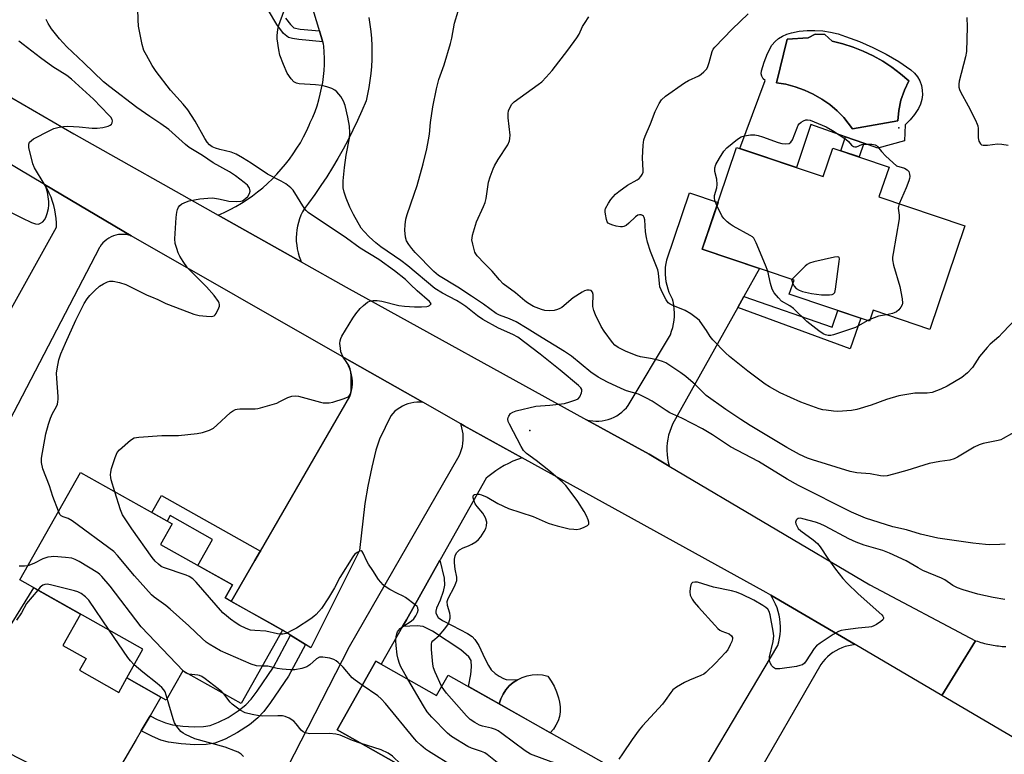
# Model space of a CAD drawing. Units: inches. Extents: x 1255765 to 1261765, y 529453 to 533453.
# Drawn here: x 1258355 to 1258672, y 531302 to 531538 of the extents above; entities that cross this region are included whole.
import ezdxf

# ---------------------------------------------------------------- set-up
doc = ezdxf.new("R2010")
doc.units = ezdxf.units.IN
doc.header["$MEASUREMENT"] = 0
for name, color, linetype in [('BLDG-Footprint', 5, 'Continuous'), ('CULTRL-Pad', 6, 'Continuous'), ('CULTRL-Swimming Pool in Ground', 4, 'Continuous'), ('ELEV-Spot Elevation', 7, 'Continuous'), ('TRANS-Driveway', 251, 'Continuous'), ('TRANS-Non Street Sidewalk', 7, 'Continuous'), ('TRANS-Road', 130, 'Continuous'), ('Undefined', 1, 'Continuous')]:
    doc.layers.add(name, color=color, linetype=linetype)

msp = doc.modelspace()

# ---------------------------------------------------------------- linework, layer by layer
at = {"layer": 'BLDG-Footprint'}
for points, elevation in [([(1258585.49, 531496.99), (1258613.31, 531487.59), (1258616.41, 531496.78), (1258634.52, 531490.66), (1258631.27, 531481.04), (1258658.85, 531471.72), (1258647.61, 531438.46), (1258629.4, 531444.62), (1258628.2, 531441.08), (1258602.44, 531449.79), (1258603.96, 531454.3), (1258574.43, 531464.28)], 468.86), ([(1258439.45, 531341.7), (1258426.16, 531318.08), (1258407.41, 531328.64), (1258402.08, 531319.18), (1258389.36, 531326.34), (1258394.57, 531335.59), (1258354.98, 531357.87), (1258374.45, 531392.47), (1258403.92, 531375.88), (1258400.22, 531369.31), (1258423.32, 531356.31), (1258420.96, 531352.11)], 455.88), ([(1258469.48, 531331.74), (1258488.98, 531320.73), (1258492.68, 531327.29), (1258544.46, 531298.07), (1258528.33, 531269.48), (1258512.46, 531278.44), (1258506.3, 531267.52), (1258493.8, 531274.57), (1258499.92, 531285.41), (1258457, 531309.62)], 458.46)]:
    msp.add_lwpolyline(points, close=True, dxfattribs=dict(at, elevation=elevation))
at = {"layer": 'CULTRL-Pad'}
for points in [[(1258374.13, 531328.82), (1258386.76, 531321.71), (1258389.36, 531326.34), (1258400.34, 531320.16), (1258396.84, 531314.18), (1258394.03, 531309.36), (1258392.39, 531306.55), (1258385.11, 531294.11), (1258379.99, 531292.55), (1258378.31, 531292.23), (1258377.2, 531292.19), (1258375.73, 531292.6), (1258372.6, 531293.96), (1258371.65, 531291.77), (1258342.98, 531306.45), (1258343.91, 531308.28), (1258336.6, 531312.03), (1258349.75, 531339.6), (1258359.52, 531355.32), (1258374.49, 531346.89), (1258368.8, 531336.78), (1258376.25, 531332.59)], [(1258526.58, 531309.87), (1258525.58, 531308.72), (1258509.11, 531318.02), (1258509.63, 531319.61), (1258510.36, 531321.11), (1258511.29, 531322.5), (1258512.39, 531323.76), (1258513.65, 531324.86), (1258515.04, 531325.78), (1258516.55, 531326.51), (1258518.13, 531327.04), (1258519.77, 531327.35), (1258521.44, 531327.44), (1258523.11, 531327.31), (1258524.74, 531326.95), (1258525.88, 531325.36), (1258526.83, 531323.65), (1258527.61, 531321.85), (1258528.2, 531319.99), (1258528.58, 531318.51), (1258528.76, 531317.01), (1258528.73, 531315.48), (1258528.49, 531313.98), (1258528.05, 531312.53), (1258527.4, 531311.15)]]:
    msp.add_lwpolyline(points, close=True, dxfattribs=at)
for points in [[(1258618.16, 531533.47, 0), (1258620.56, 531532.67, 0), (1258625, 531531.02, 0), (1258629.33, 531529.12, 0), (1258633.55, 531526.96, 0), (1258637.63, 531524.57, 0), (1258641.57, 531521.94, 0), (1258642.7, 531520.9, 0), (1258643.65, 531519.7, 0), (1258644.39, 531518.36, 0), (1258644.92, 531516.91, 0), (1258645.21, 531515.41, 0), (1258645.25, 531513.87, 0), (1258645.05, 531512.35, 0), (1258644.61, 531510.88, 0), (1258643.94, 531509.5, 0), (1258642.72, 531507.61, 0), (1258641.29, 531505.86, 0), (1258639.67, 531504.29, 0), (1258639.48, 531499.14, 0), (1258630.91, 531496.77, 0), (1258626.4, 531498.36, 0), (1258620.54, 531500.43, 0), (1258609.4, 531504.35, 0), (1258604.73, 531490.49, 0), (1258586.48, 531496.66, 0), (1258594.65, 531518.47, 0), (1258594.05, 531519.09, 0), (1258593.63, 531519.85, 0), (1258593.43, 531520.69, 0), (1258593.47, 531521.56, 0), (1258594.33, 531524.43, 0), (1258595.47, 531527.21, 0), (1258596.87, 531529.86, 0), (1258597.86, 531531.01, 0), (1258599.01, 531532, 0), (1258600.28, 531532.81, 0), (1258601.67, 531533.44, 0), (1258603.12, 531533.85, 0), (1258605.61, 531534.32, 0), (1258608.13, 531534.57, 0), (1258610.66, 531534.62, 0), (1258613.19, 531534.44, 0), (1258615.7, 531534.06, 0)], [(1258637.3, 531505.55, 0), (1258637.63, 531508.89, 0), (1258638.35, 531512.2, 0), (1258639.44, 531515.4, 0), (1258640.89, 531518.43, 0), (1258638.25, 531520.69, 0), (1258635.45, 531522.78, 0), (1258632.5, 531524.69, 0), (1258629.42, 531526.4, 0), (1258626.24, 531527.91, 0), (1258622.98, 531529.19, 0), (1258619.65, 531530.26, 0), (1258616.27, 531531.1, 0), (1258613.84, 531533.25, 0), (1258610.75, 531533.39, 0), (1258608.45, 531532.17, 0), (1258601.74, 531531.75, 0), (1258598.32, 531517.78, 0), (1258601.34, 531517.27, 0), (1258604.34, 531516.48, 0), (1258607.28, 531515.43, 0), (1258610.13, 531514.12, 0), (1258612.86, 531512.55, 0), (1258615.42, 531510.76, 0), (1258617.79, 531508.77, 0), (1258619.96, 531506.61, 0), (1258622.78, 531502.94, 0)]]:
    msp.add_polyline3d(points, close=True, dxfattribs=at)
at = {"layer": 'CULTRL-Swimming Pool in Ground'}
msp.add_lwpolyline([(1258637.3, 531505.55), (1258622.78, 531502.94), (1258619.96, 531506.61), (1258617.79, 531508.77), (1258615.42, 531510.76), (1258612.86, 531512.55), (1258610.13, 531514.12), (1258607.28, 531515.43), (1258604.34, 531516.48), (1258601.34, 531517.27), (1258598.32, 531517.78), (1258601.74, 531531.75), (1258608.45, 531532.17), (1258610.75, 531533.39), (1258613.84, 531533.25), (1258616.27, 531531.1), (1258619.65, 531530.26), (1258622.98, 531529.19), (1258626.24, 531527.91), (1258629.42, 531526.4), (1258632.5, 531524.69), (1258635.45, 531522.78), (1258638.25, 531520.69), (1258640.89, 531518.43), (1258639.44, 531515.4), (1258638.35, 531512.2), (1258637.63, 531508.89)], close=True, dxfattribs=at)
at = {"layer": 'ELEV-Spot Elevation'}
for p in [(1258637.67, 531503.33, 467.93), (1258518.99, 531405.96, 460.54)]:
    msp.add_point(p, dxfattribs=at)
at = {"layer": 'TRANS-Driveway'}
for points in [[(1258587.85, 531449.05), (1258587.81, 531448.99), (1258585.83, 531445.44), (1258564.88, 531407.93), (1258564.39, 531406.78), (1258563.97, 531405.61), (1258563.63, 531404.41), (1258563.37, 531403.19), (1258563.19, 531401.96), (1258563.08, 531400.72), (1258563.06, 531399.47), (1258563.12, 531398.23), (1258563.25, 531396.99), (1258563.46, 531395.76), (1258563.76, 531394.55), (1258563.78, 531394.47), (1258557.35, 531398.27), (1258537.24, 531409.36), (1258538.23, 531409.14), (1258539.22, 531409), (1258540.23, 531408.94), (1258541.23, 531408.96), (1258542.24, 531409.05), (1258543.22, 531409.23), (1258544.2, 531409.48), (1258545.15, 531409.81), (1258546.07, 531410.22), (1258546.96, 531410.7), (1258547.8, 531411.24), (1258548.6, 531411.85), (1258549.35, 531412.53), (1258550.04, 531413.26), (1258550.64, 531414), (1258564.19, 531436.74), (1258564.6, 531437.88), (1258564.93, 531439.03), (1258565.19, 531440.21), (1258565.37, 531441.4), (1258565.48, 531442.6), (1258565.5, 531443.8), (1258565.44, 531445), (1258565.3, 531446.2), (1258565.08, 531447.38), (1258564.88, 531448.2), (1258564.33, 531449.25), (1258563.85, 531450.33), (1258563.45, 531451.44), (1258563.12, 531452.57), (1258562.88, 531453.72), (1258562.71, 531454.89), (1258562.62, 531456.07), (1258562.6, 531457.25), (1258562.67, 531458.43), (1258562.82, 531459.6), (1258563.05, 531460.75), (1258563.07, 531460.87), (1258570.35, 531482.39), (1258579.51, 531479.29), (1258574.43, 531464.28), (1258592.87, 531458.05)], [(1258484.53, 531415.02), (1258483.57, 531415.07), (1258482.61, 531415.05), (1258481.65, 531414.94), (1258480.7, 531414.76), (1258479.77, 531414.49), (1258478.86, 531414.16), (1258477.99, 531413.75), (1258477.16, 531413.26), (1258476.36, 531412.71), (1258475.62, 531412.1), (1258474.93, 531411.42), (1258474.29, 531410.7), (1258470.6, 531403.13), (1258469.48, 531399.56), (1258468.16, 531394.16), (1258466.89, 531388.02), (1258465.93, 531382.42), (1258464.25, 531367.35), (1258448.56, 531336.05), (1258446.81, 531337.14), (1258442.03, 531340.1), (1258439.45, 531341.7), (1258436.65, 531343.27), (1258422.98, 531350.97), (1258430.58, 531364.08), (1258432.08, 531366.67), (1258432.36, 531367.15), (1258461.13, 531416.82), (1258461.45, 531417.78), (1258461.68, 531418.77), (1258461.84, 531419.77), (1258461.91, 531420.78), (1258461.91, 531421.8), (1258461.83, 531422.81), (1258461.66, 531423.81), (1258461.42, 531424.79), (1258461.11, 531425.76), (1258460.71, 531426.69), (1258460.25, 531427.59), (1258459.71, 531428.45), (1258459.11, 531429.27), (1258458.68, 531429.78)]]:
    msp.add_lwpolyline(points, close=True, dxfattribs=at)
at = {"layer": 'TRANS-Non Street Sidewalk'}
msp.add_lwpolyline([(1258440.43, 531538.52), (1258441.97, 531536.46), (1258443.14, 531535.48), (1258445.14, 531535.06), (1258451.35, 531534.5), (1258452.35, 531531.17), (1258452.41, 531530.97), (1258444.66, 531531.67), (1258442.66, 531531.99), (1258441.34, 531532.37), (1258439.8, 531533.66), (1258437.61, 531536.54), (1258434.91, 531540.99)], dxfattribs=at)
for points in [[(1258626.4, 531498.36), (1258624.9, 531493.91), (1258619.01, 531495.9), (1258620.54, 531500.43)], [(1258585.83, 531445.44), (1258587.81, 531448.99), (1258587.85, 531449.05), (1258616.21, 531439.15), (1258618.08, 531444.5), (1258625.47, 531442.01), (1258622.05, 531432.21)], [(1258432.36, 531367.15), (1258432.08, 531366.67), (1258430.58, 531364.08), (1258422.98, 531350.97), (1258420.96, 531352.11), (1258423.32, 531356.31), (1258412.26, 531362.54), (1258416.96, 531370.89), (1258403.32, 531378.57), (1258402.32, 531376.78), (1258397.44, 531379.53), (1258400.54, 531385.06)], [(1258478.04, 531342.87), (1258479.28, 531345.06), (1258490.08, 531364.19), (1258491.45, 531358.47), (1258491.56, 531356.2), (1258491.07, 531354.13), (1258490.14, 531351.31), (1258488.98, 531348.75), (1258488.75, 531347.78), (1258488.79, 531347.23), (1258489.52, 531345.83), (1258490.86, 531344.78), (1258493.96, 531343.25), (1258498.9, 531340.68), (1258500.41, 531339.63), (1258501.31, 531338.76), (1258502.54, 531336.81), (1258504.56, 531332.6), (1258505.66, 531330.35), (1258506.58, 531328.94), (1258507.83, 531327.8), (1258509.14, 531326.87), (1258510.49, 531326.14), (1258511.38, 531325.84), (1258515.04, 531325.78), (1258513.65, 531324.86), (1258512.39, 531323.76), (1258511.29, 531322.5), (1258510.36, 531321.11), (1258509.63, 531319.61), (1258509.11, 531318.02), (1258499.31, 531323.55), (1258500.06, 531327.49), (1258500.28, 531329.94), (1258500.08, 531331.91), (1258499.37, 531333.12), (1258496.81, 531335.43), (1258487.72, 531341.4), (1258484.66, 531342.88), (1258482.76, 531343.14)], [(1258446.81, 531337.14), (1258441.33, 531326.89), (1258435.6, 531318.42), (1258433.39, 531315.58), (1258431.47, 531313.48), (1258428.79, 531311.28), (1258425, 531308.8), (1258420.96, 531306.67), (1258417.65, 531305.41), (1258414.92, 531304.96), (1258411.3, 531304.87), (1258406.9, 531305.13), (1258402.75, 531305.68), (1258400.3, 531306.36), (1258397.64, 531307.47), (1258394.03, 531309.36), (1258396.84, 531314.18), (1258399.11, 531312.98), (1258401.8, 531311.86), (1258404.05, 531311.27), (1258407.37, 531310.84), (1258411.08, 531310.62), (1258414.01, 531310.69), (1258416.18, 531311.04), (1258418.89, 531312.08), (1258421.93, 531313.66), (1258425.15, 531315.73), (1258427.64, 531317.74), (1258429.33, 531319.57), (1258431.3, 531322.08), (1258436.52, 531329.77), (1258442.03, 531340.1)]]:
    msp.add_lwpolyline(points, close=True, dxfattribs=at)
at = {"layer": 'TRANS-Road'}
for points in [[(1258467.18, 531538.74), (1258467.54, 531536.51), (1258467.83, 531534.27), (1258468.03, 531532.03), (1258468.16, 531529.78), (1258468.2, 531527.52), (1258468.17, 531525.27), (1258468.05, 531523.01), (1258467.86, 531520.77), (1258467.58, 531518.53), (1258467.23, 531516.3), (1258466.8, 531514.08), (1258466.3, 531511.94), (1258464.97, 531508.77), (1258463.57, 531505.63), (1258462.09, 531502.53), (1258460.55, 531499.46), (1258458.93, 531496.43), (1258457.24, 531493.43), (1258455.49, 531490.48), (1258453.66, 531487.57), (1258451.77, 531484.7), (1258449.81, 531481.87), (1258447.79, 531479.1), (1258446.48, 531477.37), (1258445.89, 531476.29), (1258445.37, 531475.17), (1258444.93, 531474.03), (1258444.56, 531472.85), (1258444.27, 531471.66), (1258444.05, 531470.45), (1258443.92, 531469.22), (1258443.86, 531467.99), (1258443.89, 531466.76), (1258444, 531465.54), (1258444.18, 531464.32), (1258444.44, 531463.12), (1258444.79, 531461.94), (1258445.2, 531460.78), (1258445.45, 531460.17), (1258418.77, 531475.2), (1258420.69, 531476.05), (1258422.58, 531476.98), (1258424.44, 531477.99), (1258426.25, 531479.06), (1258428.03, 531480.2), (1258429.76, 531481.4), (1258431.44, 531482.67), (1258433.07, 531484.01), (1258434.65, 531485.4), (1258436.18, 531486.85), (1258437.65, 531488.36), (1258439.06, 531489.93), (1258440.41, 531491.55), (1258441.7, 531493.21), (1258442.92, 531494.93), (1258444.08, 531496.69), (1258445.18, 531498.49), (1258446.2, 531500.34), (1258447.15, 531502.22), (1258448.03, 531504.13), (1258448.39, 531504.97), (1258449.18, 531506.74), (1258449.9, 531508.54), (1258450.55, 531510.37), (1258451.12, 531512.23), (1258451.61, 531514.1), (1258452.03, 531516), (1258452.37, 531517.91), (1258452.62, 531519.83), (1258452.8, 531521.76), (1258452.9, 531523.7), (1258452.92, 531525.64), (1258452.86, 531527.58), (1258452.72, 531529.51), (1258452.65, 531530.18), (1258452.41, 531530.97), (1258452.35, 531531.17), (1258451.35, 531534.5), (1258451.12, 531535.27), (1258448.9, 531542.66)], [(1258350.19, 531441.38), (1258366.73, 531471.29), (1258366.72, 531472.7), (1258366.63, 531474.11), (1258366.47, 531475.5), (1258366.22, 531476.89), (1258365.89, 531478.26), (1258365.49, 531479.61), (1258365.01, 531480.94), (1258364.45, 531482.23), (1258363.83, 531483.49), (1258363.13, 531484.72), (1258362.9, 531485.08), (1258390.77, 531468.56), (1258389.98, 531468.79), (1258389.17, 531468.94), (1258388.34, 531469.02), (1258387.52, 531469.01), (1258386.7, 531468.93), (1258385.89, 531468.76), (1258385.1, 531468.52), (1258384.34, 531468.2), (1258383.61, 531467.81), (1258382.93, 531467.35), (1258382.29, 531466.83), (1258381.7, 531466.25), (1258381.17, 531465.61), (1258380.71, 531464.93), (1258380.62, 531464.78), (1258348.83, 531403.84)], [(1258441.08, 531297.58), (1258461.03, 531336.5), (1258463.5, 531340.79), (1258495.86, 531397.07), (1258496.33, 531397.96), (1258496.73, 531398.88), (1258497.06, 531399.84), (1258497.31, 531400.82), (1258497.49, 531401.81), (1258497.58, 531402.81), (1258497.59, 531403.82), (1258497.53, 531404.83), (1258497.38, 531405.83), (1258497.16, 531406.81), (1258496.86, 531407.77), (1258496.76, 531408.04), (1258497.91, 531407.38), (1258516.52, 531397.12), (1258515.02, 531396.61), (1258513.55, 531396.03), (1258512.12, 531395.37), (1258510.71, 531394.64), (1258509.35, 531393.84), (1258508.03, 531392.97), (1258506.75, 531392.04), (1258505.52, 531391.04), (1258504.97, 531390.56), (1258490.13, 531364.29), (1258490.08, 531364.19), (1258479.28, 531345.06), (1258478.04, 531342.87), (1258471.2, 531330.76), (1258469.48, 531331.74), (1258457, 531309.62), (1258480.22, 531296.53)], [(1258563.46, 531277.43), (1258598.72, 531336.74), (1258599.05, 531337.93), (1258599.31, 531339.14), (1258599.48, 531340.37), (1258599.58, 531341.6), (1258599.6, 531342.84), (1258599.53, 531344.08), (1258599.39, 531345.31), (1258599.17, 531346.53), (1258598.87, 531347.72), (1258598.49, 531348.9), (1258598.04, 531350.06), (1258597.51, 531351.18), (1258596.91, 531352.26), (1258596.45, 531353), (1258623.61, 531337.06), (1258622.52, 531336.93), (1258621.45, 531336.71), (1258620.4, 531336.42), (1258619.37, 531336.05), (1258618.37, 531335.61), (1258617.4, 531335.09), (1258616.47, 531334.51), (1258615.59, 531333.86), (1258614.76, 531333.14), (1258613.99, 531332.37), (1258613.27, 531331.54), (1258612.61, 531330.67), (1258589.94, 531291.42)], [(1258691.98, 531296.93), (1258651.44, 531320.73), (1258656.64, 531329.09), (1258662.37, 531338.31), (1258662.92, 531338.13), (1258663.48, 531337.95), (1258664.04, 531337.77), (1258664.6, 531337.62), (1258665.17, 531337.47), (1258665.73, 531337.33), (1258666.31, 531337.19), (1258666.88, 531337.08), (1258667.45, 531336.96), (1258668.03, 531336.87), (1258668.61, 531336.77), (1258669.19, 531336.69), (1258669.76, 531336.62), (1258670.35, 531336.56), (1258670.93, 531336.51), (1258671.51, 531336.48), (1258672.1, 531336.45)]]:
    msp.add_lwpolyline(points, dxfattribs=at)
msp.add_lwpolyline([(1258418.77, 531475.2), (1258445.45, 531460.17), (1258459.87, 531452.06), (1258537.24, 531409.36), (1258557.35, 531398.27), (1258563.78, 531394.47), (1258628.32, 531356.28), (1258662.37, 531338.31), (1258656.64, 531329.09), (1258651.44, 531320.73), (1258623.61, 531337.06), (1258596.45, 531353), (1258594.95, 531353.88), (1258516.52, 531397.12), (1258497.91, 531407.38), (1258496.76, 531408.04), (1258484.53, 531415.02), (1258458.68, 531429.78), (1258390.77, 531468.56), (1258362.9, 531485.08), (1258306.9, 531518.29), (1258311.43, 531526.39), (1258315.76, 531534.13), (1258372.29, 531501.36)], close=True, dxfattribs=at)
at = {"layer": 'Undefined'}
msp.add_line((1258628.38, 531441.6, 468), (1258627.67, 531441.26, 468), dxfattribs=at)
for points, elevation in [([(1258385.52, 531386.24), (1258384.39, 531390.05), (1258384.23, 531390.85), (1258384.17, 531391.67), (1258384.24, 531392.56), (1258384.45, 531393.73), (1258385.62, 531397.27), (1258386.28, 531398.82), (1258386.99, 531399.7), (1258390.59, 531402.78), (1258391.79, 531403.54), (1258393.2, 531403.83), (1258400.59, 531404.32), (1258406.01, 531404.3), (1258411.96, 531404.95), (1258413.71, 531405.26), (1258415.93, 531406.04), (1258417.21, 531406.71), (1258418.34, 531407.65), (1258422.7, 531411.68), (1258423.4, 531412.18), (1258424.38, 531412.66), (1258424.89, 531412.82), (1258425.73, 531412.93), (1258430.64, 531412.93), (1258431.5, 531413), (1258432.34, 531413.17), (1258437.58, 531414.76), (1258438.63, 531415.21), (1258441.14, 531416.51), (1258442.43, 531416.94), (1258443.48, 531417.03), (1258444.57, 531416.93), (1258451.69, 531415.03), (1258452.55, 531414.86), (1258453.39, 531414.79), (1258454.49, 531414.85), (1258455.6, 531415.08), (1258459.24, 531416.22), (1258460.54, 531416.77), (1258460.93, 531417.09), (1258461.2, 531417.47), (1258461.36, 531417.86), (1258461.48, 531418.58), (1258461.54, 531423.31), (1258461.45, 531424.77), (1258461.19, 531425.8), (1258460.75, 531426.8), (1258459.01, 531429.44), (1258458.48, 531430.43), (1258458.25, 531431.26), (1258458.07, 531432.41), (1258457.93, 531433.87), (1258457.94, 531434.72), (1258458.16, 531435.52), (1258458.55, 531436.29), (1258462.05, 531442.04), (1258463.03, 531443.47), (1258464.47, 531445.21), (1258465.49, 531446.17), (1258466.83, 531447.16), (1258467.79, 531447.64), (1258468.55, 531447.76), (1258469.87, 531447.72), (1258471.34, 531447.48), (1258476.89, 531446.13), (1258478.63, 531445.94), (1258481.85, 531445.74), (1258484.18, 531445.68), (1258485.84, 531445.81), (1258486.34, 531445.93), (1258486.77, 531446.14), (1258487.09, 531446.41), (1258487.22, 531446.7), (1258487.08, 531447.03), (1258486.76, 531447.38), (1258482.7, 531450.83), (1258480.65, 531452.92), (1258478.96, 531454.49), (1258475.49, 531457.33), (1258470.44, 531460.9), (1258464.38, 531464.53), (1258460.03, 531467.8), (1258447.71, 531476.09), (1258447.09, 531476.69), (1258446.56, 531477.38), (1258442.86, 531483.19), (1258442.08, 531483.99), (1258440.5, 531485.22), (1258439.03, 531486.12), (1258434.62, 531488.34), (1258429.42, 531491.86), (1258426.54, 531493.65), (1258424.53, 531494.78), (1258422.92, 531495.41), (1258419.25, 531496.29), (1258417.85, 531496.7), (1258416.82, 531497.15), (1258415.96, 531497.8), (1258415.22, 531498.64), (1258414.43, 531499.85), (1258411.34, 531505.39), (1258408.98, 531509.09), (1258407.52, 531510.89), (1258403.39, 531515.34), (1258398.82, 531521.43), (1258397.52, 531523.36), (1258395.67, 531526.62), (1258394.89, 531528.15), (1258394.33, 531530.13), (1258393.17, 531535.97), (1258392.99, 531538.03), (1258392.91, 531541.51)], 458), ([(1258490.62, 531323.65), (1258488.52, 531328.22), (1258488.01, 531329.62), (1258487.8, 531330.77), (1258487.36, 531335.47), (1258487.31, 531337.2), (1258487.46, 531337.83), (1258487.77, 531338.31), (1258489.85, 531339.96), (1258491.68, 531342.14), (1258492.82, 531343.78), (1258493.2, 531344.79), (1258493.35, 531345.58), (1258493.37, 531346.37), (1258493.21, 531347.18), (1258492.46, 531349.6), (1258492.41, 531350.94), (1258492.67, 531351.95), (1258494.73, 531355.79), (1258495.21, 531356.88), (1258495.46, 531357.72), (1258495.5, 531358.8), (1258494.98, 531361.31), (1258494.78, 531363.34), (1258494.78, 531364.5), (1258494.98, 531365.61), (1258495.44, 531366.61), (1258495.78, 531367), (1258496.4, 531367.5), (1258497.57, 531368.18), (1258499.28, 531368.87), (1258500.32, 531369.4), (1258501.58, 531370.14), (1258502.49, 531370.84), (1258503.21, 531371.72), (1258504.31, 531373.44), (1258504.86, 531374.45), (1258505.1, 531375.22), (1258505.12, 531376.48), (1258504.72, 531377.82), (1258503.91, 531379.35), (1258502.06, 531381.44), (1258501.42, 531382.37), (1258501.08, 531383.17), (1258500.79, 531384.24), (1258500.74, 531384.72), (1258500.84, 531385.1), (1258501.15, 531385.32), (1258501.86, 531385.48), (1258502.67, 531385.47), (1258503.46, 531385.29), (1258505.22, 531384.47), (1258508.68, 531382.5), (1258512.18, 531380.81), (1258520.09, 531378.26), (1258524.93, 531376.18), (1258526.32, 531375.66), (1258527.73, 531375.25), (1258531.68, 531374.34), (1258533.13, 531374.15), (1258534, 531374.12), (1258535.13, 531374.34), (1258536.51, 531374.85), (1258537.49, 531375.34), (1258537.97, 531375.82), (1258537.99, 531376.47), (1258537.78, 531377.22), (1258537.22, 531378.52), (1258536.48, 531379.84), (1258534.46, 531383.07), (1258531.66, 531386.86), (1258530.56, 531388.22), (1258529.39, 531389.4), (1258525.15, 531393.09), (1258521, 531396.31), (1258517.94, 531398.56), (1258516.92, 531399.55), (1258516.16, 531400.81), (1258512.42, 531407.98), (1258512.07, 531408.78), (1258511.91, 531409.57), (1258512, 531410.06), (1258512.19, 531410.54), (1258512.8, 531411.39), (1258513.47, 531411.83), (1258514.57, 531412.21), (1258520.89, 531413.74), (1258525.39, 531414.06), (1258530.09, 531414.66), (1258531.82, 531415.1), (1258533.79, 531415.75), (1258534.54, 531416.14), (1258535.1, 531416.74), (1258535.65, 531418.04), (1258535.76, 531418.58), (1258535.73, 531419.08), (1258535.39, 531419.69), (1258534.69, 531420.39), (1258528.74, 531425.3), (1258522.26, 531430.49), (1258515.13, 531435.93), (1258513.55, 531436.85), (1258508.87, 531438.89), (1258503.9, 531441.67), (1258502.17, 531442.8), (1258498.36, 531445.76), (1258496.78, 531446.84), (1258495.35, 531447.7), (1258490.89, 531450.05), (1258488.48, 531451.62), (1258479.78, 531458.9), (1258477.47, 531460.63), (1258471.12, 531465.03), (1258469.48, 531466.27), (1258467.32, 531468.24), (1258465.71, 531469.92), (1258464.79, 531471.04), (1258462.29, 531475.37), (1258461.07, 531477.72), (1258459.88, 531480.7), (1258459.3, 531482.61), (1258458.99, 531483.99), (1258458.92, 531485.13), (1258458.94, 531486.27), (1258459.42, 531490.55), (1258459.93, 531494.49), (1258460.97, 531500), (1258461.12, 531501.69), (1258460.97, 531503.82), (1258460.45, 531506.74), (1258459.57, 531510.51), (1258459.08, 531511.89), (1258458.17, 531513.31), (1258456.92, 531514.85), (1258456.3, 531515.4), (1258455.33, 531515.9), (1258453.75, 531516.47), (1258452.12, 531516.91), (1258450.11, 531517.12), (1258444.8, 531517.43), (1258443.95, 531517.61), (1258443.14, 531518.02), (1258442.2, 531519.02), (1258440.94, 531520.89), (1258439.76, 531523.61), (1258438.62, 531526.67), (1258438.27, 531528.39), (1258437.75, 531531.87), (1258437.72, 531533), (1258437.92, 531534.89), (1258438.28, 531536.25), (1258439.87, 531540.64)], 460), ([(1258671.84, 531369.41), (1258670.14, 531369.23), (1258666.97, 531369.14), (1258665.52, 531369.24), (1258661.47, 531369.72), (1258650.21, 531371.25), (1258644.63, 531372.59), (1258640.12, 531373.94), (1258635.68, 531374.96), (1258626.91, 531377.74), (1258622.48, 531379.66), (1258605.34, 531388.2), (1258601.8, 531390.24), (1258592.5, 531395.97), (1258583.54, 531400.73), (1258577.71, 531404.55), (1258574.54, 531406.48), (1258567.88, 531409.94), (1258564.03, 531411.59), (1258562.82, 531412.33), (1258558.33, 531415.33), (1258556.56, 531416.34), (1258553.97, 531417.63), (1258550.13, 531418.74), (1258548.39, 531419.41), (1258543.92, 531421.47), (1258541.01, 531423.09), (1258538.64, 531424.65), (1258532.35, 531429.8), (1258530.19, 531431.34), (1258521.51, 531436.57), (1258518.12, 531438.76), (1258514.54, 531440.92), (1258512.46, 531441.89), (1258509.28, 531443.04), (1258508.16, 531443.57), (1258504.04, 531446.55), (1258500.19, 531449.18), (1258495.78, 531452.07), (1258489.63, 531455.81), (1258488.08, 531457.12), (1258482.08, 531463.13), (1258481, 531464.42), (1258480.03, 531465.77), (1258479.32, 531466.98), (1258478.96, 531468.14), (1258478.78, 531470.37), (1258478.87, 531472.09), (1258479.13, 531473.85), (1258479.51, 531475.44), (1258481.84, 531481.9), (1258482.77, 531484.71), (1258484.65, 531491.72), (1258485.81, 531496.54), (1258486.37, 531499.38), (1258486.67, 531501.24), (1258487.09, 531505.02), (1258487.78, 531510.07), (1258489, 531515.83), (1258489.75, 531518.83), (1258491.44, 531523.59), (1258493.47, 531530.4), (1258493.87, 531532.1), (1258494.76, 531536.9), (1258495.91, 531540.78)], 462), ([(1258675.6, 531442.2), (1258671.04, 531437.3), (1258669.82, 531436.06), (1258667.05, 531433.66), (1258666.04, 531432.61), (1258663.61, 531429.69), (1258661.38, 531426.16), (1258659.74, 531424.48), (1258657.94, 531422.96), (1258653.24, 531420.18), (1258651.12, 531419.22), (1258648.37, 531418.19), (1258646.81, 531417.95), (1258642.77, 531417.92), (1258637.67, 531417.07), (1258633.7, 531415.93), (1258628.73, 531414.03), (1258624.13, 531412.67), (1258622.41, 531412.35), (1258618.08, 531412.05), (1258616.64, 531412.14), (1258614.32, 531412.42), (1258613.17, 531412.63), (1258612.03, 531412.95), (1258606.13, 531415.01), (1258599.55, 531418), (1258596.09, 531419.94), (1258594.63, 531420.87), (1258589.14, 531424.99), (1258583.17, 531429.74), (1258581.89, 531430.93), (1258577.84, 531435.04), (1258577.01, 531436.15), (1258575.82, 531438.06), (1258574.54, 531439.93), (1258573.52, 531441.29), (1258572.92, 531441.89), (1258570.75, 531443.43), (1258568.98, 531444.5), (1258564.93, 531446.12), (1258564.17, 531446.51), (1258563.5, 531447.04), (1258562.83, 531447.94), (1258561.64, 531450.25), (1258560.85, 531452.09), (1258560.66, 531453.16), (1258560.42, 531456.52), (1258560.19, 531457.65), (1258557.81, 531463.46), (1258556.81, 531466.55), (1258556.48, 531468.01), (1258556.21, 531469.78), (1258556.02, 531473.65), (1258555.81, 531474.41), (1258555.58, 531474.83), (1258555.23, 531475.12), (1258554.75, 531475.26), (1258554.23, 531475.28), (1258553.71, 531475.16), (1258552.94, 531474.64), (1258550.87, 531472.58), (1258549.99, 531471.83), (1258549.26, 531471.5), (1258548.74, 531471.41), (1258548.18, 531471.42), (1258546.76, 531471.68), (1258545.36, 531472.05), (1258544.59, 531472.35), (1258544.18, 531472.65), (1258543.91, 531473.06), (1258543.63, 531473.81), (1258543.28, 531475.47), (1258543.19, 531476.3), (1258543.22, 531476.84), (1258543.37, 531477.35), (1258544.26, 531479.06), (1258545.04, 531480.23), (1258546.53, 531481.92), (1258547.61, 531482.84), (1258550.39, 531484.88), (1258553.46, 531486.55), (1258554.17, 531487.01), (1258554.73, 531487.59), (1258555.15, 531488.28), (1258555.41, 531489.03), (1258555.47, 531489.57), (1258555.18, 531493.6), (1258555.45, 531497.73), (1258555.7, 531499.47), (1258556.06, 531500.56), (1258557.77, 531504.57), (1258559.32, 531508.57), (1258560.57, 531511.14), (1258561.33, 531512.31), (1258562.67, 531513.45), (1258568.77, 531517.74), (1258570.03, 531518.45), (1258573.37, 531520.03), (1258574.08, 531520.49), (1258574.95, 531521.24), (1258575.89, 531522.3), (1258576.28, 531523), (1258576.71, 531524.28), (1258577.65, 531527.79), (1258577.98, 531528.55), (1258578.47, 531529.26), (1258584.01, 531535.03), (1258589.21, 531539.98)], 466), ([(1258367.4, 531379.94), (1258365.62, 531384.68), (1258364.47, 531388.13), (1258362.35, 531393.65), (1258361.92, 531395.63), (1258361.94, 531397.08), (1258363.36, 531404.91), (1258364.15, 531408.02), (1258364.79, 531409.93), (1258365.52, 531411.44), (1258366.73, 531413.65), (1258367.03, 531414.41), (1258367.23, 531415.19), (1258367.32, 531416), (1258367.31, 531416.85), (1258366.84, 531422.63), (1258366.77, 531424.36), (1258366.94, 531425.8), (1258367.55, 531428.66), (1258368.2, 531430.56), (1258369.62, 531434.04), (1258372.98, 531441.4), (1258374.87, 531445.31), (1258375.69, 531446.82), (1258376.59, 531448.23), (1258377.44, 531449.35), (1258379.08, 531450.99), (1258380.6, 531452.34), (1258381.83, 531453.13), (1258383.14, 531453.74), (1258383.95, 531453.93), (1258385.03, 531453.93), (1258386.97, 531453.54), (1258389.06, 531452.89), (1258395.96, 531449.48), (1258397.3, 531448.88), (1258399.38, 531448.1), (1258401.9, 531446.82), (1258405.04, 531445.58), (1258410.98, 531443.39), (1258412.68, 531442.95), (1258414.98, 531442.67), (1258416.7, 531442.61), (1258417.44, 531442.79), (1258417.82, 531443.12), (1258418.14, 531443.57), (1258419.02, 531445.42), (1258419.16, 531445.97), (1258419.17, 531446.47), (1258419.07, 531446.91), (1258418.84, 531447.42), (1258417.48, 531449.32), (1258414.95, 531452.19), (1258413.44, 531453.77), (1258409.91, 531457.15), (1258408.94, 531458.23), (1258407.47, 531460.33), (1258406.41, 531462.02), (1258405.93, 531463.06), (1258405.43, 531464.43), (1258404.94, 531466.1), (1258404.85, 531467.53), (1258405.28, 531474.47), (1258405.46, 531476.19), (1258405.65, 531477), (1258405.95, 531477.71), (1258406.41, 531478.32), (1258407.05, 531478.8), (1258407.78, 531479.19), (1258408.54, 531479.51), (1258409.38, 531479.75), (1258412.81, 531480.39), (1258415.46, 531480.67), (1258416.93, 531480.73), (1258418.82, 531480.48), (1258421.35, 531479.86), (1258422.23, 531479.72), (1258424.63, 531479.56), (1258426.08, 531479.64), (1258426.6, 531479.82), (1258427.05, 531480.1), (1258428.28, 531481.22), (1258428.88, 531482.18), (1258429.05, 531482.96), (1258428.99, 531483.44), (1258428.81, 531483.89), (1258428.14, 531484.83), (1258427.09, 531485.73), (1258424.28, 531487.87), (1258422.38, 531489.12), (1258417.13, 531492.05), (1258413.72, 531494.38), (1258409.45, 531496.9), (1258408.23, 531497.92), (1258402.9, 531502.75), (1258400.34, 531504.58), (1258396.8, 531506.92), (1258392.58, 531509.86), (1258383.88, 531516.43), (1258381.91, 531518.1), (1258375.5, 531524.14), (1258370.13, 531529.34), (1258367.7, 531531.86), (1258365.12, 531535.15), (1258364.06, 531536.83), (1258363.39, 531538.07)], 456), ([(1258676.61, 531406.34), (1258671.24, 531403.31), (1258670.44, 531402.95), (1258669.66, 531402.72), (1258664.83, 531401.77), (1258663.45, 531401.36), (1258661.93, 531400.56), (1258656.51, 531397.33), (1258655.51, 531396.82), (1258654.07, 531396.41), (1258650.88, 531395.97), (1258647.39, 531395.28), (1258640.27, 531393.06), (1258635.97, 531391.86), (1258633.96, 531391.37), (1258632.86, 531391.29), (1258631.8, 531391.39), (1258628.42, 531391.95), (1258624.13, 531392.29), (1258622, 531392.72), (1258609.89, 531396.45), (1258608.34, 531397.03), (1258605.74, 531398.17), (1258601.65, 531400.43), (1258589.86, 531407.55), (1258586.81, 531409.49), (1258582, 531412.73), (1258575.74, 531417.22), (1258572.32, 531420.67), (1258569.17, 531423.32), (1258567.54, 531424.47), (1258562.68, 531427.65), (1258561.66, 531428.15), (1258560.29, 531428.55), (1258557.78, 531429.1), (1258554.59, 531429.64), (1258553.46, 531429.94), (1258549.92, 531431.33), (1258547.44, 531432.59), (1258546.37, 531433.4), (1258545.6, 531434.19), (1258542.86, 531437.9), (1258541.95, 531439.4), (1258540.11, 531443.13), (1258539.53, 531444.49), (1258539.24, 531445.84), (1258539.22, 531446.94), (1258539.39, 531448.85), (1258539.34, 531449.65), (1258539.1, 531450.39), (1258538.67, 531450.92), (1258538.05, 531451.08), (1258537.31, 531451.03), (1258536.55, 531450.83), (1258535.78, 531450.47), (1258532.93, 531448.57), (1258529.32, 531445.54), (1258528.61, 531445.13), (1258527.86, 531444.81), (1258526.82, 531444.52), (1258525.45, 531444.43), (1258523.8, 531444.54), (1258522.73, 531444.81), (1258520.12, 531445.82), (1258518.21, 531446.95), (1258517.33, 531447.63), (1258514.36, 531450.19), (1258510.4, 531453.13), (1258509.2, 531454.35), (1258506.9, 531457.17), (1258504.36, 531459.63), (1258502.05, 531462.12), (1258501.58, 531462.8), (1258501.35, 531463.32), (1258500.63, 531465.85), (1258500.38, 531467.27), (1258500.39, 531467.84), (1258500.54, 531468.71), (1258501.82, 531473.02), (1258504.13, 531477.97), (1258504.62, 531479.22), (1258504.9, 531480.5), (1258505.72, 531485.82), (1258506.25, 531487.52), (1258507.17, 531490.04), (1258507.66, 531491.1), (1258508.78, 531493.1), (1258511.91, 531497.81), (1258512.45, 531499.05), (1258512.6, 531499.8), (1258512.61, 531500.95), (1258512.07, 531506.47), (1258512.01, 531507.91), (1258512.12, 531508.72), (1258512.63, 531509.96), (1258513.19, 531510.87), (1258513.98, 531511.65), (1258521.71, 531517.18), (1258522.81, 531518.11), (1258524.26, 531519.53), (1258526.16, 531521.75), (1258531.22, 531528.28), (1258534.13, 531532.23), (1258534.87, 531533.42), (1258535.96, 531535.87), (1258536.52, 531536.85), (1258538, 531538.96)], 464), ([(1258659.54, 531538.71), (1258659.61, 531535.73), (1258659.42, 531527.86), (1258659.09, 531526.14), (1258657.07, 531518.3), (1258656.94, 531517.3), (1258656.97, 531516.34), (1258657.12, 531515.63), (1258657.46, 531514.81), (1258659.93, 531510.38), (1258662.31, 531505.75), (1258662.9, 531504.44), (1258663.07, 531503.9), (1258663.18, 531503.09), (1258663.17, 531500.05), (1258663.34, 531499.02), (1258663.89, 531498.14), (1258664.28, 531497.84), (1258664.76, 531497.68), (1258666.16, 531497.65), (1258669.4, 531498.18), (1258670.84, 531498.06), (1258672.84, 531497.67)], 466), ([(1258350.51, 531476.94), (1258355.57, 531474.35), (1258358.69, 531472.86), (1258360.01, 531472.37), (1258360.93, 531472.32), (1258361.66, 531472.57), (1258362.36, 531473.07), (1258362.92, 531473.7), (1258363.31, 531474.43), (1258363.79, 531475.73), (1258364.19, 531477.33), (1258364.34, 531478.41), (1258364.27, 531479.59), (1258363.82, 531482.55), (1258363.43, 531483.96), (1258362.78, 531485.24), (1258359.73, 531490.44), (1258359.18, 531491.72), (1258357.91, 531496.9), (1258357.86, 531498), (1258358.12, 531498.68), (1258358.67, 531499.25), (1258359.39, 531499.71), (1258364.61, 531502.44), (1258365.94, 531503.05), (1258367.57, 531503.51), (1258368.96, 531503.75), (1258370.37, 531503.77), (1258374.06, 531503.57), (1258378.19, 531503.19), (1258379.88, 531503.18), (1258381.62, 531503.42), (1258383.33, 531503.8), (1258384.06, 531504.14), (1258384.41, 531504.48), (1258384.66, 531504.88), (1258384.8, 531505.53), (1258384.66, 531506), (1258384.2, 531506.69), (1258383.62, 531507.36), (1258378.62, 531512.49), (1258371.54, 531518.97), (1258370.05, 531520.11), (1258365.61, 531522.91), (1258361.64, 531525.78), (1258354.68, 531531.19)], 454), ([(1258579.16, 531478.27), (1258578.51, 531479.89), (1258578.33, 531480.73), (1258578.4, 531481.55), (1258579.08, 531483.99), (1258579.26, 531485.1), (1258579.12, 531486.8), (1258578.51, 531489.26), (1258578.52, 531490.37), (1258578.86, 531491.45), (1258579.99, 531493.52), (1258581.37, 531495.75), (1258582.33, 531496.89), (1258585.74, 531499.6), (1258586.94, 531500.38), (1258587.98, 531500.73), (1258589.92, 531500.98), (1258591.31, 531501), (1258592.43, 531500.78), (1258593.82, 531500.36), (1258598.85, 531498.52), (1258599.98, 531498.19), (1258601.08, 531498.09), (1258602.37, 531498.27), (1258602.97, 531498.63), (1258603.49, 531499.41), (1258604.95, 531503.3), (1258605.32, 531504.1), (1258605.64, 531504.56), (1258606.27, 531505.09), (1258606.99, 531505.5), (1258607.76, 531505.8), (1258608.28, 531505.89), (1258609.1, 531505.77), (1258610.46, 531505.25), (1258614.26, 531503.58), (1258616.35, 531502.47), (1258620.57, 531499.61), (1258621.46, 531498.83), (1258622.39, 531497.7), (1258623.03, 531497.29), (1258623.53, 531497.17), (1258624.03, 531497.18), (1258625.81, 531497.91), (1258626.94, 531498.07), (1258628.97, 531498.07), (1258630.03, 531497.83), (1258630.46, 531497.58), (1258630.82, 531497.25), (1258632.09, 531495.65), (1258633.45, 531494.15), (1258636.89, 531491.03), (1258639.45, 531490.31), (1258640.38, 531489.78), (1258640.83, 531489.21), (1258641.12, 531488.42), (1258641.21, 531487.58), (1258641.13, 531487.02), (1258640.89, 531486.19), (1258640.05, 531483.97), (1258637.81, 531478.83)], 468), ([(1258595.48, 531457.17), (1258594.73, 531459.16), (1258591.77, 531466.24), (1258590.98, 531467.77), (1258590.6, 531468.19), (1258589.9, 531468.69), (1258584.38, 531471.68), (1258583.39, 531472.33), (1258582.49, 531473.08), (1258581.43, 531474.08), (1258580.7, 531474.98), (1258579.16, 531478.27)], 468), ([(1258637.81, 531478.83), (1258637.54, 531477.95), (1258637.49, 531477.39), (1258637.77, 531475.18), (1258637.74, 531474.03), (1258635.8, 531462.86), (1258635.62, 531461.68), (1258635.59, 531460.81), (1258635.94, 531459.1), (1258637.93, 531452.28), (1258638.76, 531448.25), (1258638.87, 531446.85), (1258638.75, 531446.33), (1258638.35, 531445.6), (1258637.63, 531444.71), (1258636.96, 531444.15), (1258636.2, 531443.73), (1258635.66, 531443.55), (1258633.65, 531443.18)], 468), ([(1258603.59, 531453.2), (1258604.05, 531452.3), (1258604.64, 531451.62), (1258605.59, 531451.02), (1258606.7, 531450.64), (1258609.61, 531449.99), (1258612.82, 531449.6), (1258615.4, 531449.59), (1258616.19, 531449.69), (1258616.63, 531449.84), (1258616.81, 531449.96), (1258617.07, 531450.35), (1258617.34, 531451.41), (1258618.51, 531460.31), (1258618.55, 531461.1), (1258618.47, 531461.52), (1258618.37, 531461.66), (1258618.02, 531461.79), (1258617.01, 531461.68), (1258610.32, 531460.18), (1258608.93, 531459.75), (1258608.19, 531459.32), (1258607.53, 531458.77), (1258603.21, 531454.55)], 468), ([(1258627.67, 531441.26), (1258623.7, 531439.06), (1258616.68, 531436.71), (1258615.83, 531436.51), (1258614.94, 531436.48), (1258614.12, 531436.67), (1258613.32, 531437.01), (1258611.89, 531437.96), (1258608.06, 531441.03), (1258603.74, 531445.19), (1258602.58, 531446), (1258599.96, 531447.58), (1258598.91, 531448.56), (1258597.62, 531450.17), (1258596.94, 531451.41), (1258596.4, 531453.26), (1258595.48, 531457.17)], 468), ([(1258603.21, 531454.55), (1258603.11, 531454.45), (1258603.59, 531453.2)], 468), ([(1258633.65, 531443.18), (1258631.07, 531442.7), (1258628.38, 531441.6)], 468), ([(1258438.73, 531340.41), (1258437.8, 531340.54), (1258434.09, 531341.39), (1258430.53, 531341.59), (1258429.15, 531341.75), (1258427.81, 531342.2), (1258425.69, 531343.21), (1258424.54, 531343.94), (1258422.73, 531345.27), (1258421.39, 531346.31), (1258420.28, 531347.31), (1258411.65, 531357.2), (1258410.6, 531358.22), (1258409.46, 531358.97), (1258408.43, 531359.45), (1258401.21, 531361.82), (1258400.45, 531362.23), (1258399.54, 531362.93), (1258398.47, 531363.93), (1258397.53, 531365.08), (1258390.95, 531374.34), (1258388, 531378.77), (1258387.3, 531380.39), (1258385.52, 531386.24)], 458), ([(1258432.96, 531330.17), (1258431.08, 531330.22), (1258429.41, 531330.78), (1258419.54, 531335.11), (1258415.87, 531337.18), (1258414.91, 531337.81), (1258413.59, 531338.98), (1258409.37, 531343.12), (1258403.35, 531348.48), (1258401.97, 531349.6), (1258398.17, 531352.35), (1258397.28, 531353.11), (1258391.83, 531359.22), (1258386.39, 531365.75), (1258385.18, 531367.02), (1258371.77, 531376.89), (1258370.5, 531377.63), (1258368.93, 531378.15), (1258368.31, 531378.45), (1258367.87, 531378.93), (1258367.4, 531379.94)], 456), ([(1258671.78, 531351.58), (1258668.05, 531352.18), (1258663.03, 531353.27), (1258658.34, 531354.7), (1258656.5, 531355.35), (1258654.99, 531356.08), (1258652.41, 531357.86), (1258651.43, 531358.43), (1258645.35, 531360.94), (1258643.89, 531361.72), (1258640.02, 531364.02), (1258634.69, 531366.48), (1258632.48, 531367.31), (1258626.47, 531369.02), (1258623.95, 531369.97), (1258621.53, 531371.14), (1258613.95, 531375.17), (1258612.33, 531375.94), (1258610.91, 531376.42), (1258606.83, 531377.57), (1258605.98, 531377.71), (1258605.31, 531377.65), (1258604.99, 531377.46), (1258604.69, 531377.11), (1258604.46, 531376.44), (1258604.52, 531375.94), (1258604.7, 531375.43), (1258605.31, 531374.46), (1258606.16, 531373.67), (1258610.16, 531370.76), (1258611.47, 531369.63), (1258612.39, 531368.47), (1258614.87, 531364.73), (1258617.26, 531361.36), (1258619.67, 531358.37), (1258621.05, 531356.85), (1258624.56, 531353.37), (1258632.24, 531346.6), (1258632.56, 531346.19), (1258632.72, 531345.81), (1258632.71, 531345.45), (1258632.49, 531345.06), (1258631.9, 531344.52), (1258630.44, 531343.53), (1258629.67, 531343.09), (1258628.87, 531342.79), (1258628.03, 531342.64), (1258624.56, 531342.35), (1258620.52, 531341.85), (1258619.1, 531341.6), (1258618.29, 531341.33), (1258616.55, 531340.29), (1258612.39, 531337.52), (1258611.23, 531336.65), (1258610.47, 531335.78), (1258607.85, 531331.82), (1258607.29, 531331.15), (1258606.65, 531330.6), (1258605.87, 531330.3), (1258604.72, 531330.07), (1258599.39, 531329.3), (1258598.53, 531329.24), (1258598.01, 531329.29), (1258597.36, 531329.66), (1258596.86, 531330.28), (1258596.3, 531331.25), (1258596.05, 531332.03), (1258596.1, 531333.16), (1258597.25, 531338.11), (1258597.45, 531339.93), (1258597.27, 531341.39), (1258596.23, 531346.64), (1258595.91, 531347.75), (1258595.49, 531348.45), (1258594.88, 531349), (1258593.94, 531349.64), (1258591.02, 531351.31), (1258587.3, 531353.14), (1258585.43, 531353.95), (1258583.83, 531354.38), (1258578.03, 531355.52), (1258572.91, 531357.11), (1258572.07, 531357.19), (1258571.34, 531357.01), (1258571, 531356.7), (1258570.8, 531356.25), (1258570.57, 531355.17), (1258570.47, 531354.03), (1258570.6, 531352.92), (1258571.2, 531351.67), (1258571.88, 531350.7), (1258573.21, 531349.11), (1258578.44, 531343.31), (1258579.47, 531342.25), (1258580.1, 531341.76), (1258580.7, 531341.44), (1258583.07, 531340.52), (1258583.83, 531339.93), (1258584.13, 531339.36), (1258584.13, 531338.88), (1258583.9, 531338.09), (1258583.44, 531337.02), (1258582.63, 531335.44), (1258581.93, 531334.5), (1258578.69, 531331.09), (1258575.6, 531328.07), (1258574.93, 531327.61), (1258574, 531327.12), (1258570.3, 531325.63), (1258568.73, 531324.87), (1258566.17, 531323.42), (1258565.02, 531322.48), (1258564.35, 531321.67), (1258562.55, 531319.1), (1258561.64, 531317.95), (1258555.25, 531310.97), (1258554.1, 531309.61), (1258551.93, 531306.59), (1258548.83, 531301.91), (1258547.64, 531300.26)], 460), ([(1258407.59, 531328.54), (1258393.94, 531342.83), (1258384.04, 531355.84), (1258381.38, 531359.02), (1258380.75, 531359.64), (1258380.05, 531360.15), (1258374.02, 531363.78), (1258372.75, 531364.47), (1258371.66, 531364.83), (1258369.65, 531365.09), (1258365.87, 531365.39), (1258365.03, 531365.34), (1258363.93, 531365.14), (1258362.35, 531364.66), (1258359.42, 531363.16), (1258357.53, 531362.41)], 454), ([(1258479.78, 531325.92), (1258477.47, 531329.97), (1258477.04, 531331.04), (1258476.62, 531332.4), (1258476.32, 531333.82), (1258476, 531336.79), (1258475.93, 531338.27), (1258476.01, 531339.71), (1258476.17, 531340.5), (1258476.44, 531341.15), (1258476.72, 531341.59), (1258477.28, 531342.26), (1258478.13, 531342.94), (1258480.85, 531344.57), (1258481.68, 531345.36), (1258482.35, 531346.34), (1258482.9, 531347.39), (1258483.09, 531348.16), (1258482.98, 531348.85), (1258482.7, 531349.29), (1258482.1, 531349.89), (1258479.05, 531352.23), (1258478.29, 531352.65), (1258476.46, 531353.47), (1258473.91, 531354.83), (1258472.43, 531355.72), (1258471.78, 531356.25), (1258470.37, 531358.01), (1258468.54, 531360.85), (1258467.07, 531362.91), (1258466.53, 531363.9), (1258465.44, 531366.44), (1258465.06, 531367.02), (1258464.75, 531367.23), (1258464.16, 531367.13), (1258463.49, 531366.74), (1258462.64, 531366.01), (1258462.1, 531365.34), (1258457.92, 531358.61), (1258456.12, 531355.34), (1258454.21, 531352.11), (1258451.97, 531348.73), (1258450.25, 531346.7), (1258449.54, 531346.06), (1258448.59, 531345.39), (1258443.95, 531342.39), (1258442.69, 531341.67), (1258440.61, 531340.69), (1258439.58, 531340.45), (1258438.73, 531340.41)], 458), ([(1258357.53, 531362.41), (1258356.51, 531362.27), (1258354.8, 531362.3)], 454), ([(1258383.73, 531341.69), (1258377.18, 531351.33), (1258376.12, 531352.48), (1258374.67, 531353.47), (1258373.62, 531353.99), (1258372.56, 531354.34), (1258364.88, 531356.28), (1258363.74, 531356.49), (1258363, 531356.45), (1258362.36, 531356.17), (1258361.51, 531355.49), (1258360.73, 531354.63)], 452), ([(1258360.73, 531354.63), (1258357.16, 531350.28), (1258355.47, 531347.34), (1258353.92, 531344.93)], 452), ([(1258391.75, 531330.59), (1258390.52, 531331.82), (1258389.68, 531332.9), (1258383.73, 531341.69)], 452), ([(1258402.4, 531319.75), (1258401.67, 531321.88), (1258401.3, 531322.51), (1258400.59, 531323.31), (1258399.17, 531324.58), (1258394.54, 531328.17), (1258391.75, 531330.59)], 452), ([(1258465.1, 531323.97), (1258462.78, 531325.63), (1258461.87, 531326.38), (1258458.97, 531329.78), (1258457.31, 531331.35), (1258456.65, 531331.88), (1258455.95, 531332.32), (1258454.62, 531332.72), (1258452.4, 531333.05), (1258451.36, 531332.98), (1258450.43, 531332.45), (1258448.23, 531330.55), (1258447.26, 531329.89), (1258445.63, 531329.36), (1258443.36, 531328.93), (1258441.91, 531328.91), (1258439.29, 531329.13), (1258437.72, 531329.41), (1258434.71, 531330.12), (1258432.96, 531330.17)], 456), ([(1258409.27, 531327.6), (1258408.41, 531327.91), (1258407.59, 531328.54)], 454), ([(1258420.58, 531321.23), (1258419.88, 531321.92), (1258418.75, 531322.84), (1258414.61, 531326.04), (1258413.47, 531326.78), (1258412.78, 531327.1), (1258412.22, 531327.26), (1258409.27, 531327.6)], 454), ([(1258534.23, 531279.94), (1258527.02, 531280.75), (1258514.87, 531281.46), (1258513.5, 531281.8), (1258512.04, 531282.56), (1258511.38, 531283.07), (1258510.59, 531283.93), (1258503.71, 531292.37), (1258501.78, 531294.16), (1258501.07, 531294.68), (1258500.27, 531295.12), (1258496.31, 531296.79), (1258494.69, 531297.66), (1258486.36, 531302.76), (1258485.42, 531303.44), (1258483.9, 531304.75), (1258482.64, 531305.91), (1258481.89, 531306.73), (1258472.57, 531318.11), (1258471.2, 531319.68), (1258470.07, 531320.6), (1258465.1, 531323.97)], 456), ([(1258539.49, 531289.27), (1258537.28, 531289.51), (1258525.13, 531289.91), (1258521.57, 531290.21), (1258520.7, 531290.38), (1258519.6, 531290.76), (1258517.19, 531291.83), (1258515.63, 531292.61), (1258514.26, 531293.71), (1258509.58, 531298.24), (1258505.27, 531301.77), (1258504.53, 531302.24), (1258503.48, 531302.72), (1258500.28, 531303.76), (1258499.01, 531304.31), (1258493.84, 531307.55), (1258492.46, 531308.61), (1258487.44, 531313.68), (1258485.98, 531315.44), (1258484.74, 531317.42), (1258479.78, 531325.92)], 458), ([(1258464.47, 531305.41), (1258461.96, 531306.27), (1258457.96, 531307.91), (1258456.56, 531308.3), (1258454.55, 531308.44), (1258448.14, 531308.42), (1258446.78, 531308.65), (1258446.08, 531308.97), (1258445.45, 531309.5), (1258443.88, 531311.64), (1258443.08, 531312.48), (1258441.6, 531313.41), (1258440.25, 531313.97), (1258439.41, 531314.11), (1258437.96, 531314.2), (1258433.1, 531314.07), (1258431.97, 531314.11), (1258429.66, 531314.55), (1258427.39, 531315.16), (1258425.86, 531315.99), (1258423.24, 531317.88), (1258422.64, 531318.52), (1258420.58, 531321.23)], 454), ([(1258544.21, 531297.63), (1258543.29, 531297.39), (1258541.86, 531297.38), (1258535.84, 531298.25), (1258529.22, 531298.7), (1258527.82, 531298.87), (1258525.85, 531299.41), (1258519.17, 531301.84), (1258517.47, 531302.9), (1258509.96, 531308.53), (1258508.75, 531309.36), (1258507.99, 531309.75), (1258506.65, 531310.23), (1258503.79, 531310.88), (1258502.77, 531311.2), (1258501.26, 531311.99), (1258499.84, 531312.94), (1258498.59, 531314.16), (1258492.22, 531321.49), (1258491.28, 531322.63), (1258490.62, 531323.65)], 460), ([(1258426.94, 531301.11), (1258426.1, 531301.83), (1258425.16, 531302.45), (1258424.38, 531302.84), (1258421, 531304.05), (1258411.22, 531306.81), (1258408.24, 531308.18), (1258407.46, 531308.61), (1258406.77, 531309.13), (1258405.45, 531310.68), (1258404.72, 531311.91), (1258404.26, 531313.23), (1258402.4, 531319.75)], 452), ([(1258482.53, 531295.22), (1258478.3, 531297.88), (1258477.47, 531298.6), (1258474.82, 531301.16), (1258473.46, 531302.19), (1258471.15, 531303.2), (1258464.47, 531305.41)], 454)]:
    msp.add_lwpolyline(points, dxfattribs=dict(at, elevation=elevation))

doc.saveas('drawing.dxf')
